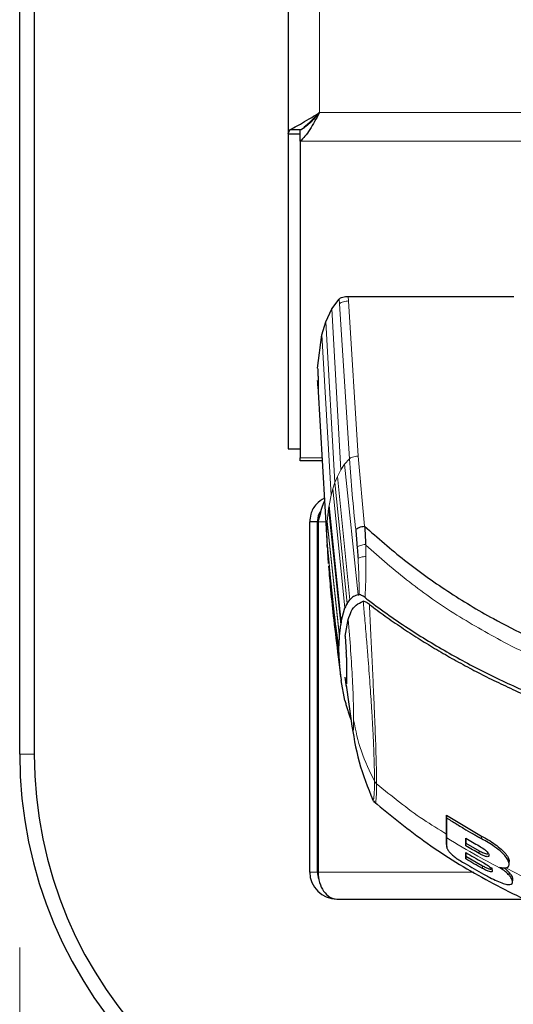
# Model space of a CAD drawing. Units: millimetres. Extents: x 0 to 210, y 0 to 297.
# Drawn here: x 52 to 54, y 147 to 152 of the extents above; entities that cross this region are included whole.
import ezdxf

# ---------------------------------------------------------------- set-up
doc = ezdxf.new("R2010")
doc.units = ezdxf.units.MM
doc.styles.add('SLDTEXTSTYLE0', font='TXT', dxfattribs={"width": 0.75})
doc.dimstyles.new('SLDDIMSTYLE4', dxfattribs={"dimtxt": 3.5, "dimasz": 3.302, "dimexe": 0, "dimexo": 0.0625, "dimgap": 0.875, "dimtad": 1, "dimdec": 0, "dimlfac": 20, "dimrnd": 1e-09, "dimzin": 12, "dimdsep": 46, "dimtxsty": 'SLDTEXTSTYLE0', "dimsah": 1, "dimcen": 0.09, "dimadec": 0, "dimazin": 3, "dimtfac": 1, "dimtdec": 0, "dimtofl": 0, "dimtmove": 0, "dimatfit": 3, "dimfxl": 0, "dimfrac": 2, "dimtolj": 1, "dimtzin": 12, "dimarcsym": 0})

# ---------------------------------------------------------------- blocks, each defined once
blk = doc.blocks.new('_D_5')
at = {"color": 7, "linetype": 'Continuous', "lineweight": 0}
for p, q in [((51.844, 146.9956), (51.844, 132.9659)), ((77.924, 146.9956), (77.924, 132.9659)), ((51.844, 133.9659), (77.924, 133.9659))]:
    blk.add_line(p, q, dxfattribs=at)
at = {"color": 7, "linetype": 'Continuous', "lineweight": 18}
for points in [[(51.844, 133.9659), (55.146, 133.4659), (55.146, 134.4659)], [(77.924, 133.9659), (74.622, 134.4659), (74.622, 133.4659)]]:
    blk.add_solid(points, dxfattribs=at)
at = {"color": 7, "linetype": 'Continuous', "lineweight": 18, "insert": (61.0048, 138.4776), "char_height": 3.5, "attachment_point": 1, "style": 'SLDTEXTSTYLE0'}
blk.add_mtext('522', dxfattribs=at)

msp = doc.modelspace()

# ---------------------------------------------------------------- linework, layer by layer
at = {"color": 7, "linetype": 'Continuous', "lineweight": 25}
for p, q in [((51.84401, 147.99558), (51.84401, 184.55058)), ((51.91901, 184.55058), (51.91901, 147.99558)), ((53.23151, 183.04075), (53.23151, 151.20083)), ((53.34401, 151.26199), (53.34401, 151.25689)), ((53.23151, 151.20083), (53.24156, 151.22133)), ((53.23151, 151.20083), (53.29401, 151.20083)), ((53.23151, 151.20083), (53.23151, 149.57342)), ((53.30019, 151.22133), (53.24156, 151.22133)), ((53.29436, 151.1635), (53.29436, 151.22014)), ((53.29401, 151.15476), (53.29401, 149.57342)), ((53.29436, 151.1635), (53.29436, 149.52615)), ((53.45806, 150.29636), (53.49608, 150.34757)), ((53.54248, 150.36069), (54.39958, 150.36069)), ((53.4271, 150.22949), (53.45806, 150.29636)), ((53.40681, 150.16198), (53.4271, 150.22949)), ((53.38456, 149.98958), (53.40681, 150.16198)), ((53.38598, 149.89665), (53.43378, 149.07025)), ((53.23151, 149.57342), (53.29401, 149.57342)), ((53.29436, 149.51092), (53.29436, 149.52615)), ((53.40829, 149.51092), (53.29436, 149.51092)), ((53.38401, 149.19608), (53.34401, 149.19608)), ((53.34401, 147.38608), (53.34401, 149.19608)), ((53.38401, 147.38608), (53.38401, 149.19608)), ((53.38755, 149.19608), (53.38755, 147.38608)), ((53.43329, 149.07856), (53.43995, 148.98026)), ((53.43392, 149.06811), (53.43358, 149.07856)), ((53.43391, 149.06811), (53.43422, 149.06356)), ((53.63292, 149.07904), (53.63308, 149.07539)), ((53.43652, 149.02708), (53.43682, 149.0227)), ((53.5367, 148.7737), (53.55134, 148.79325)), ((53.59415, 148.81864), (53.59814, 148.81949)), ((53.59814, 148.81949), (53.59886, 148.81968)), ((53.50652, 148.68061), (53.52541, 148.75109)), ((53.62028, 148.78517), (53.62017, 148.78516)), ((53.52691, 148.60429), (53.54323, 148.69167)), ((53.49722, 148.60426), (53.50406, 148.66605)), ((53.50652, 148.68061), (53.50406, 148.66605)), ((53.49496, 148.5385), (53.49696, 148.60056)), ((53.49696, 148.60056), (53.49722, 148.60426)), ((53.52691, 148.60429), (53.53263, 148.52092)), ((53.49696, 148.4729), (53.49496, 148.5385)), ((53.49072, 148.50011), (53.50506, 148.38724)), ((53.53364, 148.49481), (53.53364, 148.36227)), ((53.497, 148.47291), (53.49725, 148.46876)), ((53.50406, 148.39516), (53.49722, 148.46876)), ((53.50406, 148.39516), (53.50652, 148.37637)), ((53.53261, 148.36229), (53.52691, 148.39265)), ((53.53399, 148.34269), (53.52691, 148.39265)), ((53.52541, 148.27307), (53.50652, 148.37637)), ((53.5315, 148.35138), (53.55825, 148.16821)), ((53.38755, 148.28608), (53.38401, 148.28608)), ((53.55115, 148.18768), (53.55785, 148.17094)), ((53.66747, 147.76387), (53.66801, 147.76275)), ((53.6827, 147.74363), (53.68206, 147.74524)), ((54.05175, 147.68007), (54.23249, 147.5722)), ((54.05275, 147.66526), (54.05175, 147.68007)), ((54.05178, 147.52714), (54.05279, 147.51284)), ((54.15028, 147.52145), (54.15128, 147.53489)), ((54.15128, 147.53489), (54.2192, 147.49598)), ((54.15118, 147.48635), (54.15118, 147.46758)), ((53.38401, 147.44858), (53.38755, 147.42927)), ((53.38401, 147.44858), (53.38755, 147.44858)), ((54.15118, 147.46758), (54.15018, 147.45422)), ((54.15118, 147.46758), (54.23644, 147.41882)), ((54.37558, 147.43703), (54.37558, 147.43966)), ((54.32543, 147.41063), (54.34155, 147.39909)), ((54.39241, 147.33329), (54.39341, 147.34646)), ((54.39346, 147.34535), (54.39346, 147.34777)), ((53.48401, 147.24608), (54.46242, 147.24608))]:
    msp.add_line(p, q, dxfattribs=at)
at = {"color": 8, "linetype": 'Continuous', "lineweight": 18}
for p, q in [((53.39401, 182.94111), (53.39401, 151.31078)), ((53.39401, 151.31078), (72.95401, 151.31078)), ((73.05366, 151.1635), (53.29436, 151.1635)), ((53.49607, 150.34757), (53.49762, 150.32259)), ((53.549, 149.52139), (53.4975, 150.32261)), ((53.54248, 150.36069), (53.54385, 150.33789)), ((53.54385, 150.33789), (53.59436, 149.5354)), ((53.45808, 150.29636), (53.50454, 149.46468)), ((53.42708, 150.22949), (53.47432, 149.39948)), ((53.40683, 150.16198), (53.4544, 149.33303)), ((53.29436, 149.52615), (53.40741, 149.52615)), ((53.54894, 149.5214), (53.52328, 149.49315)), ((53.59436, 149.5354), (53.62733, 149.17354)), ((53.50456, 149.46468), (53.48715, 149.43054)), ((53.52328, 149.49315), (53.50456, 149.46468)), ((53.52328, 149.49315), (53.59415, 148.81864)), ((53.48715, 149.43054), (53.47432, 149.39948)), ((53.48715, 149.43054), (53.55134, 148.79325)), ((53.46347, 149.36685), (53.4544, 149.33303)), ((53.47432, 149.39948), (53.46347, 149.36685)), ((53.52541, 148.75109), (53.46347, 149.36685)), ((53.5367, 148.7737), (53.47432, 149.39948)), ((53.44385, 149.28096), (53.4544, 149.33303)), ((53.43423, 149.19842), (53.44135, 149.265)), ((53.44385, 149.28096), (53.44135, 149.265)), ((53.50406, 148.66605), (53.44135, 149.265)), ((53.44385, 149.28096), (53.50652, 148.68061)), ((53.4265, 149.19608), (53.38755, 149.19608)), ((53.43187, 149.13099), (53.43392, 149.19386)), ((53.43422, 149.19842), (53.43391, 149.19386)), ((53.49696, 148.60056), (53.43392, 149.19386)), ((53.43422, 149.19842), (53.49722, 148.60426)), ((53.43358, 149.07856), (53.43187, 149.13099)), ((53.43392, 149.06811), (53.49696, 148.4729)), ((53.49722, 148.46876), (53.44474, 148.96427)), ((54.36447, 148.56494), (54.39086, 148.55144)), ((53.49297, 148.50164), (53.50406, 148.39516)), ((51.84401, 147.99558), (51.91901, 147.99558)), ((54.23249, 147.55803), (54.23249, 147.5722)), ((54.05275, 147.51378), (54.05175, 147.52801)), ((54.2192, 147.49598), (54.2192, 147.48195)), ((54.23644, 147.40487), (54.23644, 147.41882)), ((53.34401, 147.38608), (53.38401, 147.38608)), ((53.38755, 147.38608), (54.19209, 147.38608)), ((54.37458, 147.36964), (54.37541, 147.38305))]:
    msp.add_line(p, q, dxfattribs=at)
at = {"color": 7, "linetype": 'Continuous', "lineweight": 25, "flags": 128}
msp.add_lwpolyline([(53.39401, 151.31078), (53.39401, 151.31078)], dxfattribs=at)
at = {"color": 7, "linetype": 'Continuous', "lineweight": 25}
for centre, radius, end in [((54.09401, 147.99558), 2.25, 270), ((54.09401, 147.99558), 2.175, 270), ((53.48401, 147.38608), 0.14, 270), ((53.48401, 147.38608), 0.1, 201.32508)]:
    msp.add_arc(centre, radius, 180, end, dxfattribs=at)
msp.add_ellipse((53.48401, 147.38608), major_axis=(0, 0.14), ratio=0.6890319, start_param=1.5707963, end_param=3.1415927, dxfattribs=at)
for points, knots in [([(53.24156, 151.22133), (53.24938, 151.22599), (53.26511, 151.23536), (53.30618, 151.25737), (53.35005, 151.28406), (53.38051, 151.30257), (53.39401, 151.31078)], [0, 0, 0, 0, 0.2534521, 0.5093887, 0.7826005, 1, 1, 1, 1]), ([(53.30019, 151.22133), (53.30448, 151.22551), (53.31351, 151.2343), (53.33897, 151.25641), (53.36651, 151.2836), (53.38645, 151.30331), (53.39401, 151.31078)], [0, 0, 0, 0, 0.21202764, 0.44668216, 0.79028031, 1, 1, 1, 1]), ([(53.49608, 150.34757), (53.49838, 150.34942), (53.50298, 150.35313), (53.51437, 150.35723), (53.5277, 150.3601), (53.53754, 150.36049), (53.54248, 150.36069)], [0, 0, 0, 0, 0.25057969, 0.50008172, 0.74960546, 1, 1, 1, 1]), ([(53.38457, 149.98958), (53.385, 149.98159), (53.38586, 149.96559), (53.38687, 149.93976), (53.38758, 149.91623), (53.38796, 149.89735), (53.38801, 149.88532), (53.38774, 149.88146), (53.38713, 149.88621), (53.3862, 149.89903), (53.38528, 149.91399), (53.3847, 149.92384), (53.38457, 149.92619)], [0, 0, 0, 0, 0.1075151, 0.2150337, 0.3224647, 0.4297898, 0.5370495, 0.6442841, 0.7515301, 0.858826, 0.9662141, 1, 1, 1, 1]), ([(53.41942, 149.31864), (53.40463, 149.30933), (53.37281, 149.28927), (53.348, 149.24212), (53.34514, 149.20914), (53.34401, 149.19608)], [0, 0, 0, 0, 0.3437857, 0.740231, 1, 1, 1, 1]), ([(53.38755, 149.19608), (53.39182, 149.21224), (53.40037, 149.24456), (53.41129, 149.28267), (53.41793, 149.29792), (53.4203, 149.30336)], [0, 0, 0, 0, 0.3914737, 0.7829784, 1, 1, 1, 1]), ([(53.40313, 149.253), (53.40191, 149.2519), (53.38831, 149.23965), (53.38453, 149.21678), (53.38406, 149.19811), (53.38401, 149.19608)], [0, 0, 0, 0, 0.0802103, 0.9000169, 1, 1, 1, 1]), ([(53.58136, 149.15621), (53.58361, 149.15827), (53.58811, 149.1624), (53.59929, 149.16759), (53.61265, 149.17166), (53.62244, 149.17293), (53.62733, 149.17357)], [0, 0, 0, 0, 0.25011019, 0.49997904, 0.74988546, 1, 1, 1, 1]), ([(53.58136, 149.15621), (53.58259, 149.14147), (53.58512, 149.11125), (53.58771, 149.081), (53.58904, 149.06551)], [0, 0, 0, 0, 0.4878771, 1, 1, 1, 1]), ([(53.62733, 149.17357), (53.6284, 149.15779), (53.63053, 149.1263), (53.63212, 149.09477), (53.63292, 149.07904)], [0, 0, 0, 0, 0.5011198, 1, 1, 1, 1]), ([(53.62733, 149.17354), (53.69529, 149.11373), (53.83119, 148.99413), (54.05475, 148.83491), (54.32815, 148.67041), (54.66383, 148.50978), (54.93129, 148.42324), (55.06785, 148.37905)], [0, 0, 0, 0, 0.1668301, 0.3335986, 0.5000784, 0.7447382, 1, 1, 1, 1]), ([(53.58904, 149.06551), (53.58987, 149.0556), (53.5915, 149.03597), (53.59284, 149.01601), (53.5935, 149.00612)], [0, 0, 0, 0, 0.504684, 1, 1, 1, 1]), ([(53.44101, 148.9663), (53.4444, 148.92583), (53.45218, 148.8332), (53.4689, 148.6772), (53.48305, 148.56236), (53.49087, 148.49895)], [0, 0, 0, 0, 0.2579409, 0.5903184, 1, 1, 1, 1]), ([(53.59416, 148.81864), (53.58578, 148.81606), (53.56836, 148.81068), (53.55703, 148.79921), (53.55115, 148.79325)], [0, 0, 0, 0, 0.4808383, 1, 1, 1, 1]), ([(53.62963, 148.80442), (53.62652, 148.8067), (53.62044, 148.81117), (53.61175, 148.81622), (53.6039, 148.8198), (53.60047, 148.81972), (53.59884, 148.81968)], [0, 0, 0, 0, 0.2557165, 0.5004012, 0.7628263, 1, 1, 1, 1]), ([(53.62961, 148.80441), (53.6303, 148.80388), (53.63637, 148.79923), (53.71278, 148.74106), (53.85857, 148.63889), (54.07641, 148.50757), (54.29741, 148.3921), (54.52922, 148.28771), (54.71452, 148.21652), (54.84809, 148.17052), (54.92532, 148.1453), (55.00588, 148.12043), (55.0848, 148.09749), (55.16278, 148.07611), (55.24057, 148.05598), (55.324, 148.03575), (55.39741, 148.01919), (55.46639, 148.00449), (55.52548, 147.99254), (55.59208, 147.97988), (55.66199, 147.96738), (55.77401, 147.94885), (55.91102, 147.92901), (56.02167, 147.91659), (56.06988, 147.91118)], [0, 0, 0, 0, 0.0010139, 0.0090072, 0.1130805, 0.2093059, 0.3038008, 0.3999336, 0.4999675, 0.5295328, 0.5602317, 0.5920506, 0.6249728, 0.653168, 0.6834013, 0.7156727, 0.7499884, 0.76821, 0.795111, 0.8178692, 0.8444925, 0.8749938, 0.9455339, 1, 1, 1, 1]), ([(53.53675, 148.7737), (53.53483, 148.77021), (53.53084, 148.76291), (53.52736, 148.75514), (53.52554, 148.7511)], [0, 0, 0, 0, 0.4793261, 1, 1, 1, 1]), ([(53.54323, 148.69167), (53.54793, 148.70587), (53.55734, 148.73431), (53.58051, 148.76807), (53.60714, 148.77955), (53.62018, 148.78517)], [0, 0, 0, 0, 0.3371587, 0.675328, 1, 1, 1, 1]), ([(53.6523, 148.76905), (53.64607, 148.77349), (53.63656, 148.78027), (53.62564, 148.78508), (53.62201, 148.78514), (53.62029, 148.78517)], [0, 0, 0, 0, 0.4987154, 0.7619201, 1, 1, 1, 1]), ([(53.6523, 148.76905), (53.67948, 148.74885), (53.73379, 148.70849), (53.8179, 148.65048), (53.90306, 148.59486), (53.98993, 148.54139), (54.07902, 148.48966), (54.16879, 148.44059), (54.26127, 148.39292), (54.35677, 148.34656), (54.45896, 148.30008), (54.56626, 148.25451), (54.67879, 148.21008), (54.79531, 148.16751), (54.91838, 148.12604), (55.05074, 148.08524), (55.19669, 148.0446), (55.34532, 148.00784), (55.49208, 147.97577), (55.64499, 147.94626), (55.8058, 147.91976), (55.95811, 147.89874), (56.05082, 147.88843), (56.08891, 147.88419)], [0, 0, 0, 0, 0.0399773, 0.0798889, 0.1199585, 0.1589765, 0.1987661, 0.239606, 0.2774, 0.3188432, 0.361783, 0.4062557, 0.4522991, 0.4999503, 0.5476192, 0.5999764, 0.6571478, 0.7192671, 0.773152, 0.8268327, 0.8949843, 0.9568631, 1, 1, 1, 1]), ([(53.53364, 148.49481), (53.53363, 148.49809), (53.53361, 148.50494), (53.53296, 148.51545), (53.53263, 148.52093)], [0, 0, 0, 0, 0.4784447, 1, 1, 1, 1]), ([(53.53261, 148.36229), (53.53296, 148.36085), (53.53363, 148.35803), (53.53364, 148.36087), (53.53364, 148.36226)], [0, 0, 0, 0, 0.5104279, 1, 1, 1, 1]), ([(53.52554, 148.2731), (53.52736, 148.26596), (53.53084, 148.25225), (53.53483, 148.23819), (53.53675, 148.23146)], [0, 0, 0, 0, 0.5206632, 1, 1, 1, 1]), ([(53.53675, 148.23146), (53.53904, 148.22386), (53.54334, 148.2096), (53.54866, 148.19466), (53.55115, 148.18768)], [0, 0, 0, 0, 0.5321818, 1, 1, 1, 1]), ([(53.55739, 148.16655), (53.56927, 148.09476), (53.59309, 147.95092), (53.64387, 147.82349), (53.66931, 147.75966)], [0, 0, 0, 0, 0.4990824, 1, 1, 1, 1]), ([(53.66731, 147.76389), (53.66936, 147.75977), (53.67275, 147.75291), (53.67966, 147.74612), (53.68241, 147.74341)], [0, 0, 0, 0, 0.6009989, 1, 1, 1, 1]), ([(53.67483, 147.75017), (53.76532, 147.67635), (53.94643, 147.52862), (54.25062, 147.34338), (54.57287, 147.18594), (54.94882, 147.04375), (55.37836, 146.92671), (55.85256, 146.84069), (56.17118, 146.81399), (56.32739, 146.8009)], [0, 0, 0, 0, 0.1255473, 0.2512581, 0.3769916, 0.5027021, 0.6706203, 0.8385065, 1, 1, 1, 1]), ([(54.05175, 147.52801), (54.05175, 147.53178), (54.05175, 147.55063), (54.05175, 147.58214), (54.05175, 147.62716), (54.05175, 147.65936), (54.05175, 147.68007)], [0, 0, 0, 0, 0.0943025, 0.4717663, 0.6603883, 1, 1, 1, 1]), ([(54.05275, 147.66526), (54.06145, 147.65973), (54.07124, 147.65352), (54.08218, 147.64669), (54.08491, 147.64499), (54.08765, 147.64328), (54.09039, 147.64158), (54.09368, 147.63955), (54.09642, 147.63785), (54.09916, 147.63616), (54.10191, 147.63447), (54.10466, 147.63278), (54.10851, 147.63042), (54.12007, 147.62336), (54.14634, 147.60752), (54.17155, 147.59272), (54.1889, 147.58272), (54.1918, 147.58106), (54.19469, 147.5794), (54.19759, 147.57774), (54.20049, 147.57608), (54.20339, 147.57443), (54.20629, 147.57278), (54.20919, 147.57113), (54.2121, 147.56948), (54.21501, 147.56784), (54.21792, 147.5662), (54.22083, 147.56456), (54.22374, 147.56292), (54.22666, 147.56129), (54.22957, 147.55966), (54.23152, 147.55857), (54.23249, 147.55803)], [0, 0, 0, 0, 0.1480793, 0.166589, 0.1850987, 0.1943535, 0.2128632, 0.2313729, 0.2498826, 0.2591375, 0.2776472, 0.2961569, 0.3054117, 0.3424311, 0.4905103, 0.7452226, 0.7611455, 0.7770685, 0.7929914, 0.8089144, 0.8248373, 0.8407603, 0.8566832, 0.8726062, 0.8885291, 0.9044521, 0.920375, 0.9362979, 0.9522209, 0.9681438, 0.9840719, 1, 1, 1, 1]), ([(54.05275, 147.56332), (54.05275, 147.56388), (54.05275, 147.56472), (54.05275, 147.56613), (54.05275, 147.56726), (54.05275, 147.56923), (54.05275, 147.57518), (54.05275, 147.58324), (54.05275, 147.59986), (54.05275, 147.62475), (54.05275, 147.65082), (54.05275, 147.66526)], [0, 0, 0, 0, 0.0189185, 0.0283777, 0.0472962, 0.0567554, 0.0945924, 0.2459442, 0.3216191, 0.6244234, 1, 1, 1, 1]), ([(54.23249, 147.5722), (54.24111, 147.56731), (54.27337, 147.54904), (54.3167, 147.52068), (54.35333, 147.48556), (54.37004, 147.46187), (54.37636, 147.44623), (54.37515, 147.44086), (54.37497, 147.44005)], [0, 0, 0, 0, 0.1341003, 0.5021216, 0.6638903, 0.8266484, 0.9739679, 1, 1, 1, 1]), ([(54.05275, 147.51378), (54.05275, 147.51471), (54.05275, 147.51938), (54.05275, 147.53484), (54.05275, 147.55132), (54.05275, 147.56332)], [0, 0, 0, 0, 0.0636397, 0.3182244, 1, 1, 1, 1]), ([(54.15028, 147.56074), (54.1617, 147.55404), (54.18455, 147.54063), (54.20765, 147.52759), (54.2192, 147.52107)], [0, 0, 0, 0, 0.4999936, 1, 1, 1, 1]), ([(54.15028, 147.52145), (54.15028, 147.52567), (54.15028, 147.53399), (54.15028, 147.54702), (54.15028, 147.55617), (54.15028, 147.56074)], [0, 0, 0, 0, 0.3386108, 0.6692046, 1, 1, 1, 1]), ([(54.2192, 147.48195), (54.20765, 147.48845), (54.18455, 147.50143), (54.1617, 147.51478), (54.15028, 147.52145)], [0, 0, 0, 0, 0.5000009, 1, 1, 1, 1]), ([(54.15128, 147.56016), (54.15128, 147.55961), (54.15128, 147.55879), (54.15128, 147.5574), (54.15128, 147.55628), (54.15128, 147.55489), (54.15128, 147.55378), (54.15128, 147.55268), (54.15128, 147.55158), (54.15128, 147.55049), (54.15128, 147.54912), (54.15128, 147.54804), (54.15128, 147.54668), (54.15128, 147.54561), (54.15128, 147.54426), (54.15128, 147.54293), (54.15128, 147.53969), (54.15128, 147.53703), (54.15128, 147.53489)], [0, 0, 0, 0, 0.0621839, 0.0943625, 0.1587199, 0.1908986, 0.255256, 0.2874346, 0.3196133, 0.3839707, 0.4161493, 0.4805067, 0.5126854, 0.5770427, 0.6092214, 0.6735787, 0.7379361, 1, 1, 1, 1]), ([(54.2192, 147.52107), (54.22833, 147.5157), (54.24156, 147.50793), (54.25727, 147.49519), (54.26585, 147.48585), (54.27045, 147.47707), (54.27092, 147.47046), (54.26809, 147.46593), (54.26181, 147.46479), (54.25143, 147.46675), (54.2369, 147.47244), (54.22528, 147.47868), (54.2192, 147.48195)], [0, 0, 0, 0, 0.1914687, 0.2773587, 0.3640579, 0.4404198, 0.534228, 0.6102349, 0.686694, 0.7547632, 0.8716811, 1, 1, 1, 1]), ([(54.32543, 147.41063), (54.32642, 147.41037), (54.33138, 147.40908), (54.34364, 147.40676), (54.35672, 147.40686), (54.36872, 147.41074), (54.37394, 147.4175), (54.37512, 147.42898), (54.37165, 147.44383), (54.35793, 147.4653), (54.33378, 147.49091), (54.29155, 147.52411), (54.25516, 147.54501), (54.23249, 147.55803)], [0, 0, 0, 0, 0.0113698, 0.0569717, 0.1489431, 0.2007816, 0.292259, 0.3384504, 0.4316649, 0.5318014, 0.6253529, 0.7665572, 1, 1, 1, 1]), ([(54.05275, 147.51378), (54.05277, 147.51332), (54.05279, 147.51262), (54.05293, 147.51164), (54.05321, 147.51012), (54.05474, 147.50496), (54.06117, 147.49432), (54.07399, 147.48073), (54.08935, 147.46734), (54.1046, 147.4558), (54.1167, 147.44819), (54.1218, 147.44499)], [0, 0, 0, 0, 0.0308436, 0.046262, 0.0616804, 0.1234195, 0.340186, 0.5571223, 0.6604486, 0.8569074, 1, 1, 1, 1]), ([(54.15018, 147.48693), (54.16446, 147.4786), (54.19302, 147.46195), (54.22197, 147.44585), (54.23644, 147.4378)], [0, 0, 0, 0, 0.4999995, 1, 1, 1, 1]), ([(54.15018, 147.45422), (54.15018, 147.45765), (54.15018, 147.46444), (54.15018, 147.47544), (54.15018, 147.4831), (54.15018, 147.48693)], [0, 0, 0, 0, 0.3386301, 0.6692411, 1, 1, 1, 1]), ([(54.2192, 147.49598), (54.22142, 147.49476), (54.23074, 147.48964), (54.24413, 147.48329), (54.25727, 147.47955), (54.2638, 147.47902), (54.26534, 147.4803), (54.26553, 147.48046)], [0, 0, 0, 0, 0.12708085, 0.53470761, 0.75155201, 0.97048381, 1, 1, 1, 1]), ([(54.1218, 147.44499), (54.13024, 147.43991), (54.15439, 147.42538), (54.19461, 147.4019), (54.22671, 147.38395), (54.24276, 147.37498)], [0, 0, 0, 0, 0.2117904, 0.6058439, 1, 1, 1, 1]), ([(54.23644, 147.40487), (54.22197, 147.41296), (54.19302, 147.42912), (54.16446, 147.44586), (54.15018, 147.45422)], [0, 0, 0, 0, 0.5000072, 1, 1, 1, 1]), ([(54.23644, 147.4378), (54.24554, 147.43259), (54.25855, 147.42514), (54.27415, 147.41334), (54.28269, 147.405), (54.28755, 147.39729), (54.28844, 147.39121), (54.28577, 147.38709), (54.27815, 147.38676), (54.26527, 147.39048), (54.25068, 147.39715), (54.24021, 147.40283), (54.23644, 147.40487)], [0, 0, 0, 0, 0.1893792, 0.2709099, 0.3532048, 0.4261906, 0.5146525, 0.606344, 0.689457, 0.7786023, 0.9204095, 1, 1, 1, 1]), ([(54.23644, 147.41882), (54.24226, 147.4157), (54.25387, 147.40947), (54.268, 147.40357), (54.27754, 147.40122), (54.28309, 147.40118), (54.28614, 147.40316), (54.28719, 147.40545), (54.28682, 147.40723), (54.28677, 147.4075)], [0, 0, 0, 0, 0.24480875, 0.48898273, 0.61129639, 0.73346785, 0.85565928, 0.97797802, 1, 1, 1, 1]), ([(54.37449, 147.42392), (54.37466, 147.42607), (54.37499, 147.43044), (54.37533, 147.43482), (54.3755, 147.43705)], [0, 0, 0, 0, 0.4896755, 1, 1, 1, 1]), ([(54.24276, 147.37498), (54.24492, 147.37379), (54.25574, 147.36783), (54.29049, 147.34942), (54.32902, 147.33151), (54.36218, 147.32188), (54.37973, 147.32004), (54.39179, 147.32554), (54.39352, 147.33851), (54.38728, 147.35427), (54.37788, 147.36566), (54.37458, 147.36964)], [0, 0, 0, 0, 0.0248247, 0.1241761, 0.4006502, 0.4602926, 0.5784191, 0.6965477, 0.8120514, 0.9342444, 1, 1, 1, 1]), ([(54.37458, 147.36964), (54.36874, 147.37566), (54.35907, 147.38561), (54.34651, 147.39527), (54.34155, 147.39909)], [0, 0, 0, 0, 0.6051977, 1, 1, 1, 1]), ([(54.34817, 147.40777), (54.35011, 147.40634), (54.36093, 147.39838), (54.36889, 147.38996), (54.37541, 147.38305)], [0, 0, 0, 0, 0.1797162, 1, 1, 1, 1]), ([(54.37541, 147.38305), (54.37858, 147.37924), (54.3849, 147.37161), (54.39221, 147.35873), (54.39251, 147.35193), (54.39269, 147.34769)], [0, 0, 0, 0, 0.2738795, 0.5477773, 1, 1, 1, 1])]:
    msp.add_open_spline(points, degree=3, knots=knots, dxfattribs=at)
for points in [[(53.39401, 151.31078), (53.38571, 151.2954), (53.3691, 151.26465), (53.34419, 151.22243), (53.31928, 151.18642), (53.30267, 151.17114), (53.29436, 151.1635)], [(53.39401, 151.31078), (53.38571, 151.30131), (53.3691, 151.28239), (53.34419, 151.25641), (53.31928, 151.23425), (53.30267, 151.22485), (53.29436, 151.22014)]]:
    msp.add_open_spline(points, degree=3, dxfattribs=at)
at = {"color": 8, "linetype": 'Continuous', "lineweight": 18}
for points, knots in [([(53.4975, 150.32261), (53.5002, 150.32483), (53.50538, 150.3291), (53.51784, 150.33376), (53.53087, 150.33672), (53.53969, 150.33741), (53.54385, 150.33774)], [0, 0, 0, 0, 0.2880068, 0.5507142, 0.788063, 1, 1, 1, 1]), ([(53.54894, 149.5214), (53.55353, 149.46048), (53.56271, 149.33866), (53.57513, 149.21702), (53.58134, 149.15621)], [0, 0, 0, 0, 0.4999997, 1, 1, 1, 1]), ([(53.59436, 149.53556), (53.58897, 149.53514), (53.57858, 149.53434), (53.56523, 149.53079), (53.55508, 149.52642), (53.55096, 149.52301), (53.549, 149.52139)], [0, 0, 0, 0, 0.2822433, 0.5430161, 0.7822798, 1, 1, 1, 1]), ([(53.43187, 149.13099), (53.43962, 149.03203), (53.45513, 148.83403), (53.48168, 148.63704), (53.49496, 148.5385)], [0, 0, 0, 0, 0.4998206, 1, 1, 1, 1]), ([(53.63292, 149.07904), (53.62824, 149.07858), (53.61888, 149.07766), (53.60625, 149.07453), (53.59564, 149.07044), (53.59124, 149.06715), (53.58904, 149.06551)], [0, 0, 0, 0, 0.2495062, 0.4997924, 0.7500581, 1, 1, 1, 1]), ([(53.63308, 149.07539), (53.63341, 149.06578), (53.63408, 149.04654), (53.63445, 149.02696), (53.63464, 149.01715)], [0, 0, 0, 0, 0.4989088, 1, 1, 1, 1]), ([(53.63308, 149.07539), (53.70714, 149.01085), (53.85562, 148.88148), (54.10065, 148.71026), (54.27665, 148.61331), (54.36447, 148.56494)], [0, 0, 0, 0, 0.3327706, 0.6670753, 1, 1, 1, 1]), ([(53.5935, 149.00612), (53.59555, 149.00747), (53.59966, 149.01015), (53.60957, 149.01349), (53.62137, 149.01602), (53.63023, 149.01677), (53.63464, 149.01715)], [0, 0, 0, 0, 0.2507217, 0.5012362, 0.7515012, 1, 1, 1, 1]), ([(53.59884, 148.81968), (53.59882, 148.8513), (53.59879, 148.91461), (53.59526, 148.97559), (53.5935, 149.00612)], [0, 0, 0, 0, 0.4993877, 1, 1, 1, 1]), ([(53.63464, 149.01715), (53.63477, 148.98232), (53.63502, 148.91269), (53.63142, 148.84049), (53.62962, 148.8044)], [0, 0, 0, 0, 0.500153, 1, 1, 1, 1]), ([(53.67856, 147.85567), (53.67857, 147.86272), (53.67859, 147.88122), (53.67803, 147.91611), (53.67689, 147.96035), (53.67521, 148.01092), (53.67275, 148.07002), (53.66902, 148.14333), (53.66343, 148.23903), (53.6554, 148.35904), (53.64629, 148.48055), (53.63686, 148.59558), (53.62884, 148.69113), (53.62286, 148.75686), (53.62028, 148.78517)], [0, 0, 0, 0, 0.0428164, 0.112305, 0.1841514, 0.2500624, 0.3243465, 0.4076895, 0.5000911, 0.621964, 0.7499446, 0.8264936, 0.925261, 1, 1, 1, 1]), ([(53.65229, 148.76905), (53.65479, 148.71887), (53.65955, 148.62309), (53.66637, 148.47972), (53.6727, 148.34308), (53.67772, 148.22886), (53.68149, 148.13717), (53.68427, 148.06358), (53.68648, 147.99612), (53.68796, 147.94111), (53.6891, 147.88871), (53.68925, 147.8601), (53.68935, 147.84248)], [0, 0, 0, 0, 0.13095835, 0.2499724, 0.37532731, 0.49985606, 0.57857334, 0.6621367, 0.74990477, 0.83326092, 0.89728754, 1, 1, 1, 1]), ([(53.54322, 148.69166), (53.54741, 148.6381), (53.55577, 148.53107), (53.56552, 148.37572), (53.57009, 148.2489), (53.57026, 148.19808), (53.57035, 148.1726)], [0, 0, 0, 0, 0.2503565, 0.5002218, 0.7494423, 1, 1, 1, 1]), ([(54.39086, 148.55144), (54.50015, 148.49968), (54.71874, 148.39615), (54.95175, 148.32281), (55.06827, 148.28613)], [0, 0, 0, 0, 0.4999455, 1, 1, 1, 1]), ([(53.55745, 148.16809), (53.56007, 148.15052), (53.56611, 148.11016), (53.57001, 148.11353), (53.57024, 148.1529), (53.57035, 148.17261)], [0, 0, 0, 0, 0.2782292, 0.6387196, 1, 1, 1, 1]), ([(53.57035, 148.1726), (53.58156, 148.11786), (53.60399, 148.00839), (53.6537, 147.90658), (53.67856, 147.85567)], [0, 0, 0, 0, 0.5000405, 1, 1, 1, 1]), ([(53.66801, 147.76275), (53.66823, 147.76226), (53.66921, 147.76013), (53.67068, 147.75926), (53.67243, 147.76002), (53.6739, 147.76352), (53.67475, 147.76748), (53.67529, 147.77086), (53.67584, 147.77478), (53.67659, 147.78209), (53.67728, 147.79234), (53.67783, 147.80366), (53.67823, 147.81574), (53.67851, 147.82862), (53.67863, 147.84129), (53.67859, 147.85055), (53.67856, 147.85567)], [0, 0, 0, 0, 0.0286738, 0.1263021, 0.2218974, 0.315453, 0.4069741, 0.4118393, 0.4490834, 0.5515996, 0.6330115, 0.7024866, 0.7968774, 0.8647088, 0.9252466, 1, 1, 1, 1]), ([(53.68935, 147.84248), (53.68722, 147.84446), (53.68296, 147.84841), (53.68003, 147.85325), (53.67856, 147.85567)], [0, 0, 0, 0, 0.5000991, 1, 1, 1, 1]), ([(53.68935, 147.84248), (53.68935, 147.84248), (53.68935, 147.84242), (53.68935, 147.84224), (53.68935, 147.84157), (53.68935, 147.83905), (53.68932, 147.82201), (53.68894, 147.79742), (53.6879, 147.77143), (53.68609, 147.7509), (53.68443, 147.73918), (53.68274, 147.74352), (53.6827, 147.74363)], [0, 0, 0, 0, 0.0000956, 0.0008497, 0.0029457, 0.0108759, 0.0416828, 0.2826067, 0.4660263, 0.6523076, 0.9914076, 1, 1, 1, 1]), ([(54.05175, 147.58155), (54.01115, 147.60628), (53.88286, 147.6844), (53.76792, 147.7783), (53.68935, 147.84248)], [0, 0, 0, 0, 0.3165007, 1, 1, 1, 1]), ([(54.05275, 147.56332), (54.10551, 147.53099), (54.19971, 147.47325), (54.29821, 147.42175), (54.34155, 147.39909)], [0, 0, 0, 0, 0.55999452, 1, 1, 1, 1]), ([(54.80908, 147.21397), (54.69293, 147.25592), (54.53898, 147.31153), (54.39629, 147.38736), (54.36125, 147.40598)], [0, 0, 0, 0, 0.7544376, 1, 1, 1, 1])]:
    msp.add_open_spline(points, degree=3, knots=knots, dxfattribs=at)

# ---------------------------------------------------------------- dimensions: what is measured, and where the dimension line sits
at = {"color": 7, "linetype": 'Continuous', "lineweight": 18}
dim = msp.add_linear_dim(base=(77.92401, 133.9659), p1=(51.84401, 147.99558), p2=(77.92401, 147.99558), dimstyle='SLDDIMSTYLE4', dxfattribs=at)
dim.commit()
dim.dimension.update_dxf_attribs({"geometry": '_D_5', "text_midpoint": (64.88401, 133.9659), "dimtype": 160})

doc.saveas('drawing.dxf')
